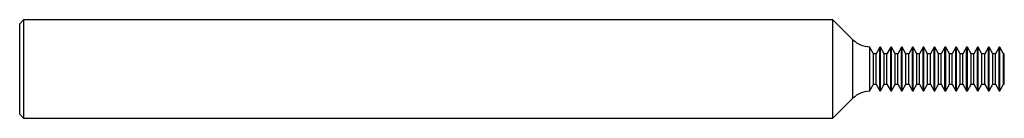
# Model space of a CAD drawing. Units: inches. Extents: x 0 to 2.5, y -0.12 to 0.12.
import ezdxf

# ---------------------------------------------------------------- set-up
doc = ezdxf.new("R2010")
doc.units = ezdxf.units.IN
doc.header["$MEASUREMENT"] = 0

msp = doc.modelspace()

# ---------------------------------------------------------------- linework, layer by layer
at = {"color": 7, "linetype": 'Continuous', "lineweight": 25}
for p, q in [((0.01, 0.1249), (0, 0.1148)), ((0, -0.1148), (0, 0.1148)), ((2.065, 0.1249), (0.01, 0.1249)), ((0.01, 0.1249), (0.01, -0.1249)), ((2.1158, 0.0741), (2.065, 0.1249)), ((2.065, -0.1249), (2.065, 0.1249)), ((2.1676, 0.0386), (2.1574, 0.0565)), ((2.1574, 0.0565), (2.1574, -0.0565)), ((2.1839, 0.055), (2.1746, 0.0386)), ((2.1858, 0.055), (2.1839, 0.055)), ((2.1839, -0.055), (2.1839, 0.055)), ((2.1951, 0.0386), (2.1858, 0.055)), ((2.1858, -0.055), (2.1858, 0.055)), ((2.2115, 0.055), (2.2021, 0.0386)), ((2.2134, 0.055), (2.2115, 0.055)), ((2.2115, -0.055), (2.2115, 0.055)), ((2.2227, 0.0386), (2.2134, 0.055)), ((2.2134, -0.055), (2.2134, 0.055)), ((2.239, 0.055), (2.2297, 0.0386)), ((2.2409, 0.055), (2.239, 0.055)), ((2.239, -0.055), (2.239, 0.055)), ((2.2502, 0.0386), (2.2409, 0.055)), ((2.2409, -0.055), (2.2409, 0.055)), ((2.2666, 0.055), (2.2572, 0.0386)), ((2.2685, 0.055), (2.2666, 0.055)), ((2.2666, -0.055), (2.2666, 0.055)), ((2.2778, 0.0386), (2.2685, 0.055)), ((2.2685, -0.055), (2.2685, 0.055)), ((2.2941, 0.055), (2.2848, 0.0386)), ((2.296, 0.055), (2.2941, 0.055)), ((2.2941, -0.055), (2.2941, 0.055)), ((2.3054, 0.0386), (2.296, 0.055)), ((2.296, -0.055), (2.296, 0.055)), ((2.3217, 0.055), (2.3124, 0.0386)), ((2.3236, 0.055), (2.3217, 0.055)), ((2.3217, -0.055), (2.3217, 0.055)), ((2.3329, 0.0386), (2.3236, 0.055)), ((2.3236, -0.055), (2.3236, 0.055)), ((2.3493, 0.055), (2.3399, 0.0386)), ((2.3512, 0.055), (2.3493, 0.055)), ((2.3493, -0.055), (2.3493, 0.055)), ((2.3605, 0.0386), (2.3512, 0.055)), ((2.3512, -0.055), (2.3512, 0.055)), ((2.3768, 0.055), (2.3675, 0.0386)), ((2.3787, 0.055), (2.3768, 0.055)), ((2.3768, -0.055), (2.3768, 0.055)), ((2.388, 0.0386), (2.3787, 0.055)), ((2.3787, -0.055), (2.3787, 0.055)), ((2.4044, 0.055), (2.395, 0.0386)), ((2.4063, 0.055), (2.4044, 0.055)), ((2.4044, -0.055), (2.4044, 0.055)), ((2.4156, 0.0386), (2.4063, 0.055)), ((2.4063, -0.055), (2.4063, 0.055)), ((2.4319, 0.055), (2.4226, 0.0386)), ((2.4338, 0.055), (2.4319, 0.055)), ((2.4319, -0.055), (2.4319, 0.055)), ((2.4432, 0.0386), (2.4338, 0.055)), ((2.4338, -0.055), (2.4338, 0.055)), ((2.4595, 0.055), (2.4502, 0.0386)), ((2.4614, 0.055), (2.4595, 0.055)), ((2.4595, -0.055), (2.4595, 0.055)), ((2.4707, 0.0386), (2.4614, 0.055)), ((2.4614, -0.055), (2.4614, 0.055)), ((2.487, 0.055), (2.4777, 0.0386)), ((2.4889, 0.055), (2.487, 0.055)), ((2.487, -0.055), (2.487, 0.055)), ((2.4983, 0.0386), (2.4889, 0.055)), ((2.4889, -0.055), (2.4889, 0.055)), ((2.1746, 0.0386), (2.1676, 0.0386)), ((2.1676, -0.0386), (2.1676, 0.0386)), ((2.1746, -0.0386), (2.1746, 0.0386)), ((2.2021, 0.0386), (2.1951, 0.0386)), ((2.1951, -0.0386), (2.1951, 0.0386)), ((2.2021, -0.0386), (2.2021, 0.0386)), ((2.2297, 0.0386), (2.2227, 0.0386)), ((2.2227, -0.0386), (2.2227, 0.0386)), ((2.2297, -0.0386), (2.2297, 0.0386)), ((2.2572, 0.0386), (2.2502, 0.0386)), ((2.2502, -0.0386), (2.2502, 0.0386)), ((2.2572, -0.0386), (2.2572, 0.0386)), ((2.2848, 0.0386), (2.2778, 0.0386)), ((2.2778, -0.0386), (2.2778, 0.0386)), ((2.2848, -0.0386), (2.2848, 0.0386)), ((2.3124, 0.0386), (2.3054, 0.0386)), ((2.3054, -0.0386), (2.3054, 0.0386)), ((2.3124, -0.0386), (2.3124, 0.0386)), ((2.3399, 0.0386), (2.3329, 0.0386)), ((2.3329, -0.0386), (2.3329, 0.0386)), ((2.3399, -0.0386), (2.3399, 0.0386)), ((2.3675, 0.0386), (2.3605, 0.0386)), ((2.3605, -0.0386), (2.3605, 0.0386)), ((2.3675, -0.0386), (2.3675, 0.0386)), ((2.395, 0.0386), (2.388, 0.0386)), ((2.388, -0.0386), (2.388, 0.0386)), ((2.395, -0.0386), (2.395, 0.0386)), ((2.4226, 0.0386), (2.4156, 0.0386)), ((2.4156, -0.0386), (2.4156, 0.0386)), ((2.4226, -0.0386), (2.4226, 0.0386)), ((2.4502, 0.0386), (2.4432, 0.0386)), ((2.4432, -0.0386), (2.4432, 0.0386)), ((2.4502, -0.0386), (2.4502, 0.0386)), ((2.4777, 0.0386), (2.4707, 0.0386)), ((2.4707, -0.0386), (2.4707, 0.0386)), ((2.4777, -0.0386), (2.4777, 0.0386)), ((2.5, 0.0386), (2.4983, 0.0386)), ((2.4983, -0.0386), (2.4983, 0.0386)), ((2.5, -0.0386), (2.5, 0.0386)), ((2.1574, -0.0565), (2.1676, -0.0386)), ((2.1676, -0.0386), (2.1746, -0.0386)), ((2.1746, -0.0386), (2.1839, -0.055)), ((2.1858, -0.055), (2.1951, -0.0386)), ((2.1951, -0.0386), (2.2021, -0.0386)), ((2.2021, -0.0386), (2.2115, -0.055)), ((2.2134, -0.055), (2.2227, -0.0386)), ((2.2227, -0.0386), (2.2297, -0.0386)), ((2.2297, -0.0386), (2.239, -0.055)), ((2.2409, -0.055), (2.2502, -0.0386)), ((2.2502, -0.0386), (2.2572, -0.0386)), ((2.2572, -0.0386), (2.2666, -0.055)), ((2.2685, -0.055), (2.2778, -0.0386)), ((2.2778, -0.0386), (2.2848, -0.0386)), ((2.2848, -0.0386), (2.2941, -0.055)), ((2.296, -0.055), (2.3054, -0.0386)), ((2.3054, -0.0386), (2.3124, -0.0386)), ((2.3124, -0.0386), (2.3217, -0.055)), ((2.3236, -0.055), (2.3329, -0.0386)), ((2.3329, -0.0386), (2.3399, -0.0386)), ((2.3399, -0.0386), (2.3493, -0.055)), ((2.3512, -0.055), (2.3605, -0.0386)), ((2.3605, -0.0386), (2.3675, -0.0386)), ((2.3675, -0.0386), (2.3768, -0.055)), ((2.3787, -0.055), (2.388, -0.0386)), ((2.388, -0.0386), (2.395, -0.0386)), ((2.395, -0.0386), (2.4044, -0.055)), ((2.4063, -0.055), (2.4156, -0.0386)), ((2.4156, -0.0386), (2.4226, -0.0386)), ((2.4226, -0.0386), (2.4319, -0.055)), ((2.4338, -0.055), (2.4432, -0.0386)), ((2.4432, -0.0386), (2.4502, -0.0386)), ((2.4502, -0.0386), (2.4595, -0.055)), ((2.4614, -0.055), (2.4707, -0.0386)), ((2.4707, -0.0386), (2.4777, -0.0386)), ((2.4777, -0.0386), (2.487, -0.055)), ((2.4889, -0.055), (2.4983, -0.0386)), ((2.4983, -0.0386), (2.5, -0.0386)), ((2.065, -0.1249), (2.1158, -0.0741)), ((2.1839, -0.055), (2.1858, -0.055)), ((2.2115, -0.055), (2.2134, -0.055)), ((2.239, -0.055), (2.2409, -0.055)), ((2.2666, -0.055), (2.2685, -0.055)), ((2.2941, -0.055), (2.296, -0.055)), ((2.3217, -0.055), (2.3236, -0.055)), ((2.3493, -0.055), (2.3512, -0.055)), ((2.3768, -0.055), (2.3787, -0.055)), ((2.4044, -0.055), (2.4063, -0.055)), ((2.4319, -0.055), (2.4338, -0.055)), ((2.4595, -0.055), (2.4614, -0.055)), ((2.487, -0.055), (2.4889, -0.055)), ((0, -0.1148), (0.01, -0.1249)), ((0.01, -0.1249), (2.065, -0.1249))]:
    msp.add_line(p, q, dxfattribs=at)
at = {"color": 8, "linetype": 'Continuous', "lineweight": 25}
msp.add_line((2.1158, -0.0741), (2.1158, 0.0741), dxfattribs=at)
at = {"color": 7, "linetype": 'Continuous', "lineweight": 25}
for centre, start, end in [((2.1582, 0.1165), 225, 269.2182), ((2.1582, -0.1165), 90.7818, 135)]:
    msp.add_arc(centre, 0.06, start, end, dxfattribs=at)

doc.saveas('drawing.dxf')
